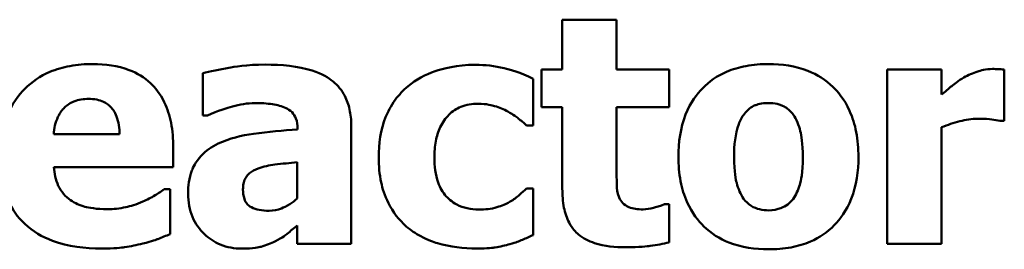
# Model space of a CAD drawing. Units: inches. Extents: x 1 to 43, y 0.5 to 33.5.
# Drawn here: x 5.1 to 6.2, y 1.9 to 2.1 of the extents above; entities that cross this region are included whole.
import ezdxf

# ---------------------------------------------------------------- set-up
doc = ezdxf.new("R2010")
doc.units = ezdxf.units.IN
doc.header["$LTSCALE"] = 2
doc.header["$MEASUREMENT"] = 0
doc.layers.add('Visible (ANSI)', color=7, linetype='Continuous', lineweight=50)

msp = doc.modelspace()

# ---------------------------------------------------------------- linework, layer by layer
at = {"layer": 'Visible (ANSI)'}
for p, q in [((5.7061, 2.1371), (5.7061, 2.0832)), ((5.7648, 2.1371), (5.7061, 2.1371)), ((5.7648, 2.0832), (5.7648, 2.1371)), ((5.3171, 2.0791), (5.3171, 2.0336)), ((5.6836, 2.0832), (5.6836, 2.0423)), ((5.7061, 2.0832), (5.6836, 2.0832)), ((5.8216, 2.0832), (5.7648, 2.0832)), ((5.8216, 2.0423), (5.8216, 2.0832)), ((6.1163, 2.0832), (6.0576, 2.0832)), ((6.0576, 2.0832), (6.0576, 1.8946)), ((6.1163, 2.056), (6.1163, 2.0832)), ((6.1842, 2.0275), (6.1842, 2.0832)), ((5.6747, 2.0228), (5.6747, 2.0731)), ((5.6836, 2.0423), (5.7061, 2.0423)), ((5.7061, 2.0423), (5.7061, 1.9541)), ((5.7648, 1.9752), (5.7648, 2.0423)), ((5.7648, 2.0423), (5.8216, 2.0423)), ((5.3171, 2.0336), (5.3222, 2.0336)), ((6.1793, 2.0275), (6.1842, 2.0275)), ((5.2273, 2.0131), (5.156, 2.0131)), ((5.4198, 2.0194), (5.4198, 2.0184)), ((5.4778, 1.8946), (5.4778, 2.0228)), ((5.6672, 2.0228), (5.6747, 2.0228)), ((6.1163, 1.8946), (6.1163, 2.0208)), ((5.2853, 1.9776), (5.2853, 1.9989)), ((5.4194, 1.9829), (5.4194, 1.9438)), ((5.1562, 1.9776), (5.2853, 1.9776)), ((5.2818, 1.9537), (5.2756, 1.9537)), ((5.2818, 1.9051), (5.2818, 1.9537)), ((5.6747, 1.9545), (5.6672, 1.9545)), ((5.6747, 1.9041), (5.6747, 1.9545)), ((5.8216, 1.9375), (5.8165, 1.9375)), ((5.8216, 1.8962), (5.8216, 1.9375)), ((5.4194, 1.9146), (5.4194, 1.8946)), ((5.4194, 1.8946), (5.4778, 1.8946)), ((6.0576, 1.8946), (6.1163, 1.8946))]:
    msp.add_line(p, q, dxfattribs=at)
for points, knots in [([(5.1984, 2.0891), (5.19, 2.0891), (5.1816, 2.0884), (5.166, 2.0856), (5.1587, 2.0835), (5.1415, 2.0762), (5.1325, 2.0701), (5.1183, 2.0557), (5.1109, 2.0463), (5.0997, 2.0184), (5.0975, 2.0031), (5.0975, 1.9878)], [-0.03391426, -0.03391426, -0.03391426, -0.03391426, -0.0276779, -0.0276779, -0.02203204, -0.02203204, -0.01373759, -0.01373759, -0.00699879, -0.00699879, 0, 0, 0, 0]), ([(5.2853, 1.9989), (5.2853, 2.0078), (5.2846, 2.0168), (5.2813, 2.0332), (5.279, 2.0407), (5.2711, 2.0571), (5.2656, 2.0637), (5.2541, 2.0747), (5.2463, 2.0793), (5.2253, 2.0874), (5.2117, 2.0891), (5.1984, 2.0891)], [-0.01834307, -0.01834307, -0.01834307, -0.01834307, -0.01568768, -0.01568768, -0.01335314, -0.01335314, -0.01027301, -0.01027301, -0.00607903, -0.00607903, 0, 0, 0, 0]), ([(5.3846, 2.0885), (5.3649, 2.0885), (5.3504, 2.0859), (5.336, 2.0834), (5.3244, 2.0812), (5.3171, 2.0791)], [-0.005375109, -0.005375109, -0.005375109, -0.005375109, -0.003453158, -0.003453158, 0, 0, 0, 0]), ([(5.4778, 2.0228), (5.4778, 2.0286), (5.4772, 2.0344), (5.4749, 2.0452), (5.4732, 2.0501), (5.4676, 2.0607), (5.4634, 2.0659), (5.4534, 2.0741), (5.4465, 2.0785), (5.4203, 2.0868), (5.4024, 2.0885), (5.3846, 2.0885)], [-0.03174163, -0.03174163, -0.03174163, -0.03174163, -0.02601692, -0.02601692, -0.02086804, -0.02086804, -0.01414809, -0.01414809, -0.00814827, -0.00814827, 0, 0, 0, 0]), ([(5.6121, 2.0883), (5.5918, 2.0883), (5.5769, 2.0842), (5.5578, 2.0777), (5.548, 2.0724), (5.5393, 2.0652)], [-0.009209069, -0.009209069, -0.009209069, -0.009209069, -0.005174639, -0.005174639, 0, 0, 0, 0]), ([(5.6747, 2.0731), (5.6604, 2.0802), (5.6493, 2.0832), (5.633, 2.087), (5.6226, 2.0883), (5.6121, 2.0883)], [-0.007643469, -0.007643469, -0.007643469, -0.007643469, -0.004817813, -0.004817813, 0, 0, 0, 0]), ([(5.9291, 2.0891), (5.921, 2.0891), (5.9128, 2.0884), (5.8975, 2.0856), (5.8904, 2.0836), (5.8738, 2.0764), (5.8651, 2.0704), (5.852, 2.0569), (5.8448, 2.048), (5.8338, 2.02), (5.8317, 2.0043), (5.8317, 1.9888)], [-0.03567962, -0.03567962, -0.03567962, -0.03567962, -0.02888702, -0.02888702, -0.02274146, -0.02274146, -0.01378751, -0.01378751, -0.00708231, -0.00708231, 0, 0, 0, 0]), ([(6.0264, 1.9888), (6.0264, 1.9977), (6.0257, 2.0068), (6.0225, 2.0235), (6.0201, 2.0312), (6.011, 2.0514), (6.0038, 2.0595), (5.991, 2.072), (5.982, 2.0777), (5.9583, 2.0871), (5.9437, 2.0891), (5.9291, 2.0891)], [-0.01863147, -0.01863147, -0.01863147, -0.01863147, -0.01661289, -0.01661289, -0.01479423, -0.01479423, -0.01162404, -0.01162404, -0.00664567, -0.00664567, 0, 0, 0, 0]), ([(6.1714, 2.0838), (6.1644, 2.0838), (6.1583, 2.082), (6.1502, 2.0794), (6.1451, 2.0773), (6.1404, 2.0745)], [-0.003873378, -0.003873378, -0.003873378, -0.003873378, -0.002488864, -0.002488864, 0, 0, 0, 0]), ([(6.1842, 2.0832), (6.1816, 2.0834), (6.1792, 2.0835), (6.1757, 2.0837), (6.1735, 2.0838), (6.1714, 2.0838)], [-0.001575925, -0.001575925, -0.001575925, -0.001575925, -0.000958486, -0.000958486, 0, 0, 0, 0]), ([(6.1404, 2.0745), (6.1347, 2.0711), (6.1294, 2.0669), (6.124, 2.0626), (6.1197, 2.059), (6.1163, 2.056)], [-0.003210169, -0.003210169, -0.003210169, -0.003210169, -0.002048716, -0.002048716, 0, 0, 0, 0]), ([(5.5393, 2.0652), (5.5341, 2.0608), (5.5294, 2.0559), (5.5205, 2.0436), (5.5172, 2.037), (5.5094, 2.018), (5.5075, 2.0027), (5.5075, 1.988)], [-0.01151652, -0.01151652, -0.01151652, -0.01151652, -0.00936096, -0.00936096, -0.00673997, -0.00673997, 0, 0, 0, 0]), ([(5.156, 2.0131), (5.1564, 2.0196), (5.1577, 2.026), (5.1628, 2.0367), (5.1655, 2.0399), (5.1706, 2.0449), (5.174, 2.0471), (5.1829, 2.0506), (5.1883, 2.0514), (5.1937, 2.0514)], [-0.007356982, -0.007356982, -0.007356982, -0.007356982, -0.005716359, -0.005716359, -0.004367627, -0.004367627, -0.002462597, -0.002462597, 0, 0, 0, 0]), ([(5.1937, 2.0514), (5.1966, 2.0514), (5.1996, 2.0512), (5.205, 2.0501), (5.2075, 2.0494), (5.2129, 2.0469), (5.2155, 2.045), (5.2198, 2.0405), (5.2221, 2.0373), (5.2263, 2.0264), (5.2272, 2.0196), (5.2273, 2.0131)], [-0.01244727, -0.01244727, -0.01244727, -0.01244727, -0.01007846, -0.01007846, -0.00797807, -0.00797807, -0.00532728, -0.00532728, -0.00297365, -0.00297365, 0, 0, 0, 0]), ([(5.3222, 2.0336), (5.3338, 2.0387), (5.3433, 2.0416), (5.357, 2.0452), (5.3656, 2.0469), (5.3736, 2.0469)], [-0.006483213, -0.006483213, -0.006483213, -0.006483213, -0.003652036, -0.003652036, 0, 0, 0, 0]), ([(5.3736, 2.0469), (5.3799, 2.0469), (5.3865, 2.0466), (5.3977, 2.0448), (5.4029, 2.0435), (5.4092, 2.0405), (5.4116, 2.0392), (5.4156, 2.035), (5.417, 2.0328), (5.4193, 2.0268), (5.4198, 2.0231), (5.4198, 2.0194)], [-0.01277277, -0.01277277, -0.01277277, -0.01277277, -0.00809579, -0.00809579, -0.00435632, -0.00435632, -0.002907, -0.002907, -0.00168933, -0.00168933, 0, 0, 0, 0]), ([(5.5677, 1.988), (5.5677, 1.9939), (5.5682, 1.9999), (5.5703, 2.0109), (5.5719, 2.016), (5.5766, 2.026), (5.5798, 2.0306), (5.5872, 2.038), (5.5915, 2.0408), (5.6022, 2.0452), (5.6086, 2.0461), (5.6149, 2.0461)], [-0.01219856, -0.01219856, -0.01219856, -0.01219856, -0.00979269, -0.00979269, -0.00766824, -0.00766824, -0.00530197, -0.00530197, -0.00290533, -0.00290533, 0, 0, 0, 0]), ([(5.6149, 2.0461), (5.6245, 2.0461), (5.6304, 2.0444), (5.6379, 2.0422), (5.6428, 2.0402), (5.6473, 2.0376)], [-0.003570034, -0.003570034, -0.003570034, -0.003570034, -0.002397978, -0.002397978, 0, 0, 0, 0]), ([(5.903, 2.0352), (5.9046, 2.0373), (5.9065, 2.0393), (5.9104, 2.0424), (5.9124, 2.0436), (5.9165, 2.0452), (5.9212, 2.0469), (5.9291, 2.0469)], [-0.01306475, -0.01306475, -0.01306475, -0.01306475, -0.00807965, -0.00807965, -0.00364391, -0.00364391, 0, 0, 0, 0]), ([(5.9291, 2.0469), (5.9323, 2.0469), (5.9355, 2.0466), (5.9434, 2.0448), (5.9463, 2.0431), (5.9507, 2.0404), (5.9535, 2.0375), (5.9559, 2.0344)], [-0.002691164, -0.002691164, -0.002691164, -0.002691164, -0.002347992, -0.002347992, -0.001813155, -0.001813155, 0, 0, 0, 0]), ([(5.6473, 2.0376), (5.6533, 2.0344), (5.6571, 2.0314), (5.6614, 2.028), (5.6644, 2.0254), (5.6672, 2.0228)], [-0.002523079, -0.002523079, -0.002523079, -0.002523079, -0.001717855, -0.001717855, 0, 0, 0, 0]), ([(5.8919, 1.9884), (5.8919, 2.0016), (5.8932, 2.0136), (5.8984, 2.0279), (5.9004, 2.0318), (5.903, 2.0352)], [-0.006949368, -0.006949368, -0.006949368, -0.006949368, -0.001934328, -0.001934328, 0, 0, 0, 0]), ([(5.9559, 2.0344), (5.9595, 2.0294), (5.9619, 2.0231), (5.9646, 2.012), (5.9662, 2.0036), (5.9662, 1.9884)], [-0.01732154, -0.01732154, -0.01732154, -0.01732154, -0.00696153, -0.00696153, 0, 0, 0, 0]), ([(6.1163, 2.0208), (6.1228, 2.0233), (6.1294, 2.0254), (6.1424, 2.0289), (6.1489, 2.0299), (6.1554, 2.0299)], [-0.006147098, -0.006147098, -0.006147098, -0.006147098, -0.002982612, -0.002982612, 0, 0, 0, 0]), ([(6.1554, 2.0299), (6.1629, 2.0299), (6.1678, 2.0295), (6.1736, 2.0289), (6.1769, 2.0283), (6.1793, 2.0275)], [-0.002256759, -0.002256759, -0.002256759, -0.002256759, -0.001194895, -0.001194895, 0, 0, 0, 0]), ([(5.4198, 2.0184), (5.4039, 2.0173), (5.3879, 2.0159), (5.3591, 2.0119), (5.3458, 2.0087), (5.3339, 2.003)], [-0.01333293, -0.01333293, -0.01333293, -0.01333293, -0.0060192, -0.0060192, 0, 0, 0, 0]), ([(5.3339, 2.003), (5.3269, 1.9997), (5.3206, 1.9953), (5.3093, 1.9832), (5.3066, 1.977), (5.3023, 1.9659), (5.3013, 1.9572), (5.3013, 1.9487)], [-0.006784184, -0.006784184, -0.006784184, -0.006784184, -0.005432199, -0.005432199, -0.00387933, -0.00387933, 0, 0, 0, 0]), ([(5.0975, 1.9878), (5.0975, 1.9795), (5.0981, 1.9713), (5.1011, 1.9559), (5.1032, 1.9487), (5.1107, 1.9322), (5.1168, 1.9236), (5.1334, 1.9081), (5.1435, 1.9021), (5.1714, 1.8917), (5.19, 1.8895), (5.2079, 1.8895)], [-0.02564427, -0.02564427, -0.02564427, -0.02564427, -0.0218974, -0.0218974, -0.01850732, -0.01850732, -0.01361729, -0.01361729, -0.00817897, -0.00817897, 0, 0, 0, 0]), ([(5.3771, 1.976), (5.3829, 1.9782), (5.389, 1.9796), (5.4032, 1.9813), (5.4113, 1.9821), (5.4194, 1.9829)], [-0.006569899, -0.006569899, -0.006569899, -0.006569899, -0.003709717, -0.003709717, 0, 0, 0, 0]), ([(5.5075, 1.988), (5.5075, 1.979), (5.5083, 1.9699), (5.5115, 1.9548), (5.5138, 1.9471), (5.523, 1.929), (5.5293, 1.9205), (5.5373, 1.9134)], [-0.01553953, -0.01553953, -0.01553953, -0.01553953, -0.00929693, -0.00929693, -0.00489871, -0.00489871, 0, 0, 0, 0]), ([(5.6159, 1.9317), (5.6116, 1.9317), (5.6073, 1.9321), (5.5992, 1.9339), (5.5955, 1.9352), (5.5863, 1.9401), (5.5827, 1.9437), (5.5766, 1.9502), (5.5738, 1.9553), (5.5687, 1.9694), (5.5677, 1.9789), (5.5677, 1.988)], [-0.01001212, -0.01001212, -0.01001212, -0.01001212, -0.00907489, -0.00907489, -0.0082091, -0.0082091, -0.00681931, -0.00681931, -0.00414687, -0.00414687, 0, 0, 0, 0]), ([(5.8317, 1.9888), (5.8317, 1.9799), (5.8324, 1.971), (5.8356, 1.9544), (5.8379, 1.9468), (5.8464, 1.9278), (5.8531, 1.9195), (5.867, 1.9059), (5.8761, 1.9001), (5.8998, 1.8907), (5.9146, 1.8887), (5.9291, 1.8887)], [-0.02075748, -0.02075748, -0.02075748, -0.02075748, -0.01803545, -0.01803545, -0.01557819, -0.01557819, -0.01166433, -0.01166433, -0.00666154, -0.00666154, 0, 0, 0, 0]), ([(5.9022, 1.9434), (5.8987, 1.9482), (5.8964, 1.9542), (5.8938, 1.9639), (5.8919, 1.972), (5.8919, 1.9884)], [-0.02131185, -0.02131185, -0.02131185, -0.02131185, -0.00749063, -0.00749063, 0, 0, 0, 0]), ([(5.9291, 1.8887), (5.9373, 1.8887), (5.9455, 1.8893), (5.9608, 1.8922), (5.9679, 1.8942), (5.9843, 1.9013), (5.9929, 1.9072), (6.0066, 1.9213), (6.0135, 1.9304), (6.0243, 1.9577), (6.0264, 1.9733), (6.0264, 1.9888)], [-0.0316524, -0.0316524, -0.0316524, -0.0316524, -0.02595029, -0.02595029, -0.02080194, -0.02080194, -0.01340514, -0.01340514, -0.00707661, -0.00707661, 0, 0, 0, 0]), ([(5.9662, 1.9884), (5.9662, 1.9711), (5.9643, 1.963), (5.9613, 1.953), (5.959, 1.9477), (5.9557, 1.943)], [-0.004755811, -0.004755811, -0.004755811, -0.004755811, -0.002628686, -0.002628686, 0, 0, 0, 0]), ([(5.1743, 1.9418), (5.1714, 1.9437), (5.1689, 1.946), (5.1643, 1.9514), (5.1623, 1.9545), (5.158, 1.9637), (5.1567, 1.9708), (5.1562, 1.9776)], [-0.006017317, -0.006017317, -0.006017317, -0.006017317, -0.004634521, -0.004634521, -0.003137279, -0.003137279, 0, 0, 0, 0]), ([(5.3607, 1.9535), (5.3607, 1.9556), (5.3608, 1.9577), (5.3616, 1.9616), (5.3622, 1.9634), (5.3637, 1.9662), (5.365, 1.9686), (5.3706, 1.9733), (5.3737, 1.9749), (5.3771, 1.976)], [-0.008553619, -0.008553619, -0.008553619, -0.008553619, -0.005786745, -0.005786745, -0.00331606, -0.00331606, -0.001606177, -0.001606177, 0, 0, 0, 0]), ([(5.7677, 1.9446), (5.7653, 1.9504), (5.7651, 1.9543), (5.7649, 1.9635), (5.7648, 1.9696), (5.7648, 1.9752)], [-0.004187033, -0.004187033, -0.004187033, -0.004187033, -0.0025657, -0.0025657, 0, 0, 0, 0]), ([(5.2756, 1.9537), (5.2717, 1.9509), (5.267, 1.948), (5.2614, 1.9445), (5.2569, 1.9423), (5.2523, 1.9404)], [-0.003020735, -0.003020735, -0.003020735, -0.003020735, -0.002284873, -0.002284873, 0, 0, 0, 0]), ([(5.389, 1.9304), (5.3854, 1.9304), (5.3816, 1.9307), (5.3752, 1.932), (5.3723, 1.9328), (5.3674, 1.9355), (5.3661, 1.9367), (5.3639, 1.9392), (5.3629, 1.9411), (5.361, 1.9464), (5.3607, 1.9501), (5.3607, 1.9535)], [-0.004335658, -0.004335658, -0.004335658, -0.004335658, -0.003642136, -0.003642136, -0.003081199, -0.003081199, -0.002572337, -0.002572337, -0.001585874, -0.001585874, 0, 0, 0, 0]), ([(5.6672, 1.9545), (5.6648, 1.9522), (5.6624, 1.9499), (5.6568, 1.9449), (5.6533, 1.9425), (5.6498, 1.9404)], [-0.003422373, -0.003422373, -0.003422373, -0.003422373, -0.001894186, -0.001894186, 0, 0, 0, 0]), ([(5.7061, 1.9541), (5.7061, 1.9474), (5.7066, 1.9404), (5.709, 1.9281), (5.7108, 1.9226), (5.7168, 1.9112), (5.7206, 1.9073), (5.7287, 1.9005), (5.7347, 1.8975), (5.7516, 1.892), (5.7636, 1.8909), (5.7748, 1.8909)], [-0.01298237, -0.01298237, -0.01298237, -0.01298237, -0.01130351, -0.01130351, -0.00989188, -0.00989188, -0.00811767, -0.00811767, -0.00510197, -0.00510197, 0, 0, 0, 0]), ([(5.214, 1.9321), (5.202, 1.9321), (5.1939, 1.9337), (5.1842, 1.9362), (5.179, 1.9385), (5.1743, 1.9418)], [-0.004589256, -0.004589256, -0.004589256, -0.004589256, -0.002618621, -0.002618621, 0, 0, 0, 0]), ([(5.2523, 1.9404), (5.2453, 1.9371), (5.2386, 1.9353), (5.2274, 1.9328), (5.2207, 1.9321), (5.214, 1.9321)], [-0.005245952, -0.005245952, -0.005245952, -0.005245952, -0.003094279, -0.003094279, 0, 0, 0, 0]), ([(5.3013, 1.9487), (5.3013, 1.9443), (5.3017, 1.9399), (5.3033, 1.9316), (5.3044, 1.9276), (5.3093, 1.916), (5.314, 1.91), (5.3238, 1.9005), (5.3295, 1.8966), (5.3435, 1.8908), (5.3514, 1.8895), (5.3594, 1.8895)], [-0.01288956, -0.01288956, -0.01288956, -0.01288956, -0.01134917, -0.01134917, -0.00989676, -0.00989676, -0.00691326, -0.00691326, -0.00367332, -0.00367332, 0, 0, 0, 0]), ([(5.4194, 1.9438), (5.4169, 1.9414), (5.4143, 1.9393), (5.4079, 1.9353), (5.4048, 1.9339), (5.398, 1.9314), (5.3936, 1.9304), (5.389, 1.9304)], [-0.004301061, -0.004301061, -0.004301061, -0.004301061, -0.003289759, -0.003289759, -0.002090384, -0.002090384, 0, 0, 0, 0]), ([(5.6498, 1.9404), (5.6436, 1.9366), (5.6373, 1.9348), (5.6292, 1.9323), (5.6224, 1.9317), (5.6159, 1.9317)], [-0.00387447, -0.00387447, -0.00387447, -0.00387447, -0.00296055, -0.00296055, 0, 0, 0, 0]), ([(5.7934, 1.9319), (5.7877, 1.9319), (5.7823, 1.9325), (5.7751, 1.9356), (5.773, 1.9373), (5.7699, 1.9403), (5.7686, 1.9423), (5.7677, 1.9446)], [-0.003101437, -0.003101437, -0.003101437, -0.003101437, -0.001970975, -0.001970975, -0.001123304, -0.001123304, 0, 0, 0, 0]), ([(5.9295, 1.9308), (5.9261, 1.9308), (5.9227, 1.9312), (5.9166, 1.9327), (5.9134, 1.9338), (5.9071, 1.9378), (5.9044, 1.9403), (5.9022, 1.9434)], [-0.005495037, -0.005495037, -0.005495037, -0.005495037, -0.003403489, -0.003403489, -0.001729467, -0.001729467, 0, 0, 0, 0]), ([(5.9557, 1.943), (5.9541, 1.9408), (5.9522, 1.9389), (5.9475, 1.9355), (5.9451, 1.9343), (5.9384, 1.9318), (5.934, 1.9308), (5.9295, 1.9308)], [-0.004354158, -0.004354158, -0.004354158, -0.004354158, -0.003262056, -0.003262056, -0.002053932, -0.002053932, 0, 0, 0, 0]), ([(5.8165, 1.9375), (5.8131, 1.9357), (5.8062, 1.934), (5.801, 1.9326), (5.7969, 1.9319), (5.7934, 1.9319)], [-0.002119888, -0.002119888, -0.002119888, -0.002119888, -0.001590251, -0.001590251, 0, 0, 0, 0]), ([(5.3957, 1.8974), (5.4038, 1.9015), (5.4074, 1.9045), (5.4121, 1.9085), (5.4158, 1.9117), (5.4194, 1.9146)], [-0.002836568, -0.002836568, -0.002836568, -0.002836568, -0.00211968, -0.00211968, 0, 0, 0, 0]), ([(5.5373, 1.9134), (5.5421, 1.9093), (5.5474, 1.9058), (5.5605, 1.8988), (5.5672, 1.8965), (5.5848, 1.8912), (5.5993, 1.8895), (5.6137, 1.8895)], [-0.009763533, -0.009763533, -0.009763533, -0.009763533, -0.00841815, -0.00841815, -0.006589537, -0.006589537, 0, 0, 0, 0]), ([(5.2523, 1.895), (5.2628, 1.8974), (5.2672, 1.8992), (5.273, 1.9016), (5.2775, 1.9034), (5.2818, 1.9051)], [-0.002848088, -0.002848088, -0.002848088, -0.002848088, -0.002131503, -0.002131503, 0, 0, 0, 0]), ([(5.3594, 1.8895), (5.3724, 1.8895), (5.3781, 1.8909), (5.3856, 1.893), (5.3908, 1.895), (5.3957, 1.8974)], [-0.003552569, -0.003552569, -0.003552569, -0.003552569, -0.002510436, -0.002510436, 0, 0, 0, 0]), ([(5.6495, 1.8944), (5.6561, 1.8961), (5.6593, 1.8974), (5.6668, 1.9007), (5.6709, 1.9024), (5.6747, 1.9041)], [-0.003733893, -0.003733893, -0.003733893, -0.003733893, -0.001896575, -0.001896575, 0, 0, 0, 0]), ([(5.7748, 1.8909), (5.79, 1.8909), (5.798, 1.8919), (5.8081, 1.8932), (5.8149, 1.8945), (5.8216, 1.8962)], [-0.004636389, -0.004636389, -0.004636389, -0.004636389, -0.00313908, -0.00313908, 0, 0, 0, 0]), ([(5.2079, 1.8895), (5.2218, 1.8895), (5.2294, 1.8905), (5.2392, 1.8919), (5.2458, 1.8932), (5.2523, 1.895)], [-0.004550573, -0.004550573, -0.004550573, -0.004550573, -0.003063286, -0.003063286, 0, 0, 0, 0]), ([(5.6137, 1.8895), (5.6256, 1.8895), (5.6313, 1.8904), (5.6389, 1.8916), (5.6443, 1.8929), (5.6495, 1.8944)], [-0.003540154, -0.003540154, -0.003540154, -0.003540154, -0.002487137, -0.002487137, 0, 0, 0, 0])]:
    msp.add_open_spline(points, degree=3, knots=knots, dxfattribs=at)

doc.saveas('drawing.dxf')
